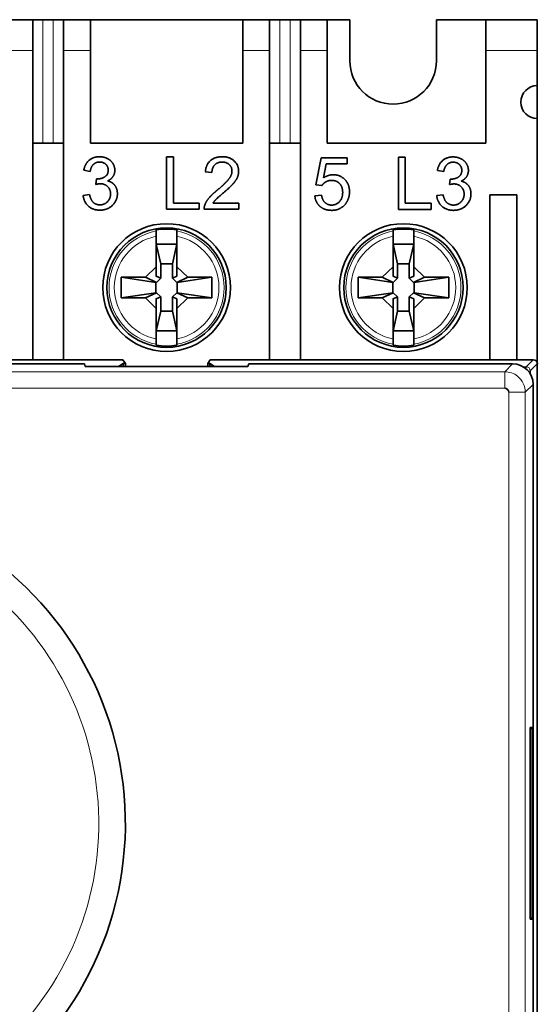
# Model space of a CAD drawing. Units: millimetres. Extents: x 16 to 411, y 2 to 288.
# Drawn here: x 177 to 202, y 138 to 186 of the extents above; entities that cross this region are included whole.
import ezdxf

# ---------------------------------------------------------------- set-up
doc = ezdxf.new("R2010")
doc.units = ezdxf.units.MM
doc.layers.add('1', color=7, linetype='Continuous', true_color=0xffffff)

msp = doc.modelspace()

# ---------------------------------------------------------------- linework, layer by layer
at = {"layer": '1', "color": 18, "linetype": 'Continuous', "lineweight": 35}
for p, q in [((177.342, 185.841), (176.042, 185.841)), ((177.342, 185.841), (177.842, 185.841)), ((177.342, 185.841), (177.342, 184.341)), ((177.842, 185.841), (178.342, 185.841)), ((178.842, 185.841), (178.342, 185.841)), ((180.142, 185.841), (178.842, 185.841)), ((178.842, 185.841), (178.842, 184.341)), ((187.542, 185.841), (180.142, 185.841)), ((180.142, 185.841), (180.142, 184.341)), ((188.842, 185.841), (187.542, 185.841)), ((187.542, 185.841), (187.542, 184.341)), ((188.842, 185.841), (189.342, 185.841)), ((188.842, 185.841), (188.842, 184.341)), ((189.842, 185.841), (189.342, 185.841)), ((190.342, 185.841), (189.842, 185.841)), ((191.642, 185.841), (190.342, 185.841)), ((190.342, 185.841), (190.342, 184.341)), ((191.642, 185.841), (192.742, 185.841)), ((191.642, 185.841), (191.642, 184.341)), ((192.742, 183.841), (192.742, 185.841)), ((196.942, 185.841), (196.942, 183.841)), ((196.942, 185.841), (199.342, 185.841)), ((201.842, 185.841), (199.342, 185.841)), ((199.342, 185.841), (199.342, 184.341)), ((201.842, 185.841), (201.842, 184.341)), ((177.342, 169.341), (177.342, 184.341)), ((178.842, 184.341), (178.842, 169.341)), ((180.142, 179.841), (180.142, 184.341)), ((187.542, 179.841), (187.542, 184.341)), ((188.842, 169.341), (188.842, 184.341)), ((190.342, 184.341), (190.342, 169.341)), ((191.642, 184.341), (191.642, 179.841)), ((199.342, 179.841), (199.342, 184.341)), ((201.842, 182.641), (201.842, 184.341)), ((201.842, 182.641), (201.842, 181.041)), ((201.842, 158.341), (201.842, 181.041)), ((177.342, 179.841), (178.842, 179.841)), ((180.142, 179.841), (187.542, 179.841)), ((188.842, 179.841), (190.342, 179.841)), ((191.642, 179.841), (199.342, 179.841)), ((183.845, 176.641), (183.845, 179.181)), ((183.845, 179.181), (184.182, 179.181)), ((184.182, 179.181), (184.182, 176.941)), ((191.095, 177.834), (191.341, 179.139)), ((191.341, 179.139), (192.603, 179.139)), ((191.591, 178.84), (191.453, 178.159)), ((192.603, 178.84), (191.591, 178.84)), ((192.603, 179.139), (192.603, 178.84)), ((195.095, 176.631), (195.095, 179.171)), ((195.095, 179.171), (195.432, 179.171)), ((195.432, 179.171), (195.432, 176.932)), ((179.822, 178.533), (180.134, 178.476)), ((185.723, 178.457), (186.044, 178.424)), ((197.3, 178.467), (196.988, 178.523)), ((180.407, 177.845), (180.44, 178.118)), ((191.095, 177.834), (191.388, 177.795)), ((197.573, 177.836), (197.606, 178.109)), ((179.791, 177.315), (180.103, 177.356)), ((191.039, 177.297), (191.366, 177.325)), ((196.957, 177.305), (197.269, 177.346)), ((199.542, 177.341), (200.842, 177.341)), ((199.542, 169.341), (199.542, 177.341)), ((200.842, 177.341), (200.842, 169.341)), ((184.182, 176.941), (185.432, 176.941)), ((185.432, 176.941), (185.432, 176.641)), ((186.098, 176.941), (187.343, 176.941)), ((187.343, 176.941), (187.343, 176.641)), ((195.432, 176.932), (196.682, 176.932)), ((196.682, 176.932), (196.682, 176.631)), ((183.845, 176.641), (185.432, 176.641)), ((185.665, 176.641), (187.343, 176.641)), ((196.682, 176.631), (195.095, 176.631)), ((183.342, 173.855), (183.342, 175.333)), ((184.341, 174.941), (183.343, 174.941)), ((183.343, 174.941), (183.557, 173.987)), ((183.343, 173.395), (183.343, 174.941)), ((184.127, 173.987), (184.341, 174.941)), ((184.341, 174.941), (184.341, 173.395)), ((184.342, 175.333), (184.342, 173.855)), ((194.842, 173.855), (194.842, 175.333)), ((195.841, 174.941), (194.843, 174.941)), ((194.843, 174.941), (195.057, 173.987)), ((194.843, 173.395), (194.843, 174.941)), ((195.627, 173.987), (195.841, 174.941)), ((195.841, 174.941), (195.841, 173.395)), ((195.842, 175.333), (195.842, 173.855)), ((184.127, 173.987), (183.557, 173.987)), ((183.557, 173.987), (183.557, 173.297)), ((184.127, 173.297), (184.127, 173.987)), ((195.627, 173.987), (195.057, 173.987)), ((195.057, 173.987), (195.057, 173.297)), ((195.627, 173.297), (195.627, 173.987)), ((183.342, 173.855), (182.814, 173.341)), ((183.342, 173.395), (183.342, 173.855)), ((184.87, 173.341), (184.342, 173.855)), ((184.342, 173.855), (184.342, 173.394)), ((194.842, 173.855), (194.314, 173.341)), ((194.842, 173.395), (194.842, 173.855)), ((196.37, 173.341), (195.842, 173.855)), ((195.842, 173.855), (195.842, 173.394)), ((181.642, 173.341), (183.32, 173.095)), ((181.642, 172.341), (181.642, 173.341)), ((181.642, 173.341), (182.814, 173.341)), ((182.814, 173.341), (183.35, 173.095)), ((183.35, 173.095), (183.32, 173.095)), ((183.32, 173.095), (183.32, 172.586)), ((183.321, 173.374), (183.342, 173.395)), ((183.343, 173.395), (183.321, 173.374)), ((183.321, 173.374), (183.342, 173.395)), ((183.342, 173.395), (183.342, 173.395)), ((183.557, 173.297), (183.343, 173.395)), ((183.35, 173.095), (183.557, 173.297)), ((184.341, 173.395), (184.127, 173.297)), ((184.127, 173.297), (184.334, 173.095)), ((184.334, 173.095), (184.87, 173.341)), ((184.364, 173.095), (184.334, 173.095)), ((184.342, 173.394), (184.341, 173.395)), ((186.042, 173.341), (184.364, 173.095)), ((184.364, 172.586), (184.364, 173.095)), ((184.87, 173.341), (186.042, 173.341)), ((186.042, 173.341), (186.042, 172.341)), ((193.142, 173.341), (194.82, 173.095)), ((193.142, 172.341), (193.142, 173.341)), ((193.142, 173.341), (194.314, 173.341)), ((194.314, 173.341), (194.85, 173.095)), ((194.85, 173.095), (194.82, 173.095)), ((194.82, 173.095), (194.82, 172.586)), ((194.821, 173.374), (194.842, 173.395)), ((194.843, 173.395), (194.821, 173.374)), ((194.821, 173.374), (194.842, 173.395)), ((194.842, 173.395), (194.842, 173.395)), ((195.057, 173.297), (194.843, 173.395)), ((194.85, 173.095), (195.057, 173.297)), ((195.841, 173.395), (195.627, 173.297)), ((195.627, 173.297), (195.834, 173.095)), ((195.834, 173.095), (196.37, 173.341)), ((195.864, 173.095), (195.834, 173.095)), ((195.842, 173.394), (195.841, 173.395)), ((197.542, 173.341), (195.864, 173.095)), ((195.864, 172.586), (195.864, 173.095)), ((196.37, 173.341), (197.542, 173.341)), ((197.542, 173.341), (197.542, 172.341)), ((181.642, 172.341), (183.32, 172.586)), ((183.35, 172.586), (182.814, 172.341)), ((183.32, 172.586), (183.35, 172.586)), ((183.557, 172.385), (183.35, 172.586)), ((184.334, 172.586), (184.127, 172.385)), ((184.334, 172.586), (184.364, 172.586)), ((184.87, 172.341), (184.334, 172.586)), ((186.042, 172.341), (184.364, 172.586)), ((193.142, 172.341), (194.82, 172.586)), ((194.85, 172.586), (194.314, 172.341)), ((194.82, 172.586), (194.85, 172.586)), ((195.057, 172.385), (194.85, 172.586)), ((195.834, 172.586), (195.627, 172.385)), ((195.834, 172.586), (195.864, 172.586)), ((196.37, 172.341), (195.834, 172.586)), ((197.542, 172.341), (195.864, 172.586)), ((182.814, 172.341), (181.642, 172.341)), ((182.814, 172.341), (183.342, 171.827)), ((183.342, 172.287), (183.321, 172.308)), ((183.321, 172.308), (183.343, 172.287)), ((183.342, 172.286), (183.321, 172.308)), ((183.342, 172.286), (183.342, 172.287)), ((183.342, 171.827), (183.342, 172.286)), ((183.343, 172.287), (183.557, 172.385)), ((183.343, 170.741), (183.343, 172.287)), ((183.557, 172.385), (183.557, 171.694)), ((184.127, 171.694), (184.127, 172.385)), ((184.127, 172.385), (184.341, 172.287)), ((184.341, 172.287), (184.341, 170.741)), ((184.341, 172.287), (184.342, 172.287)), ((184.342, 171.827), (184.87, 172.341)), ((184.342, 172.287), (184.342, 171.827)), ((186.042, 172.341), (184.87, 172.341)), ((194.314, 172.341), (193.142, 172.341)), ((194.314, 172.341), (194.842, 171.827)), ((194.842, 172.287), (194.821, 172.308)), ((194.821, 172.308), (194.843, 172.287)), ((194.842, 172.286), (194.821, 172.308)), ((194.842, 172.286), (194.842, 172.287)), ((194.842, 171.827), (194.842, 172.286)), ((194.843, 172.287), (195.057, 172.385)), ((194.843, 170.741), (194.843, 172.287)), ((195.057, 172.385), (195.057, 171.694)), ((195.627, 171.694), (195.627, 172.385)), ((195.627, 172.385), (195.841, 172.287)), ((195.841, 172.287), (195.841, 170.741)), ((195.841, 172.287), (195.842, 172.287)), ((195.842, 171.827), (196.37, 172.341)), ((195.842, 172.287), (195.842, 171.827)), ((197.542, 172.341), (196.37, 172.341)), ((183.342, 170.348), (183.342, 171.827)), ((183.557, 171.694), (183.343, 170.741)), ((183.557, 171.694), (184.127, 171.694)), ((184.341, 170.741), (184.127, 171.694)), ((184.342, 171.827), (184.342, 170.348)), ((194.842, 170.348), (194.842, 171.827)), ((195.057, 171.694), (194.843, 170.741)), ((195.057, 171.694), (195.627, 171.694)), ((195.841, 170.741), (195.627, 171.694)), ((195.842, 171.827), (195.842, 170.348)), ((183.343, 170.741), (184.341, 170.741)), ((194.843, 170.741), (195.841, 170.741)), ((181.72, 169.341), (166.042, 169.341)), ((178.842, 169.341), (177.342, 169.341)), ((181.515, 169.01), (181.742, 169.158)), ((181.842, 169.158), (181.72, 169.341)), ((181.742, 169.158), (181.842, 169.158)), ((181.742, 169.158), (181.742, 169.01)), ((181.842, 169.01), (181.842, 169.158)), ((185.964, 169.341), (185.842, 169.158)), ((185.842, 169.158), (185.842, 169.01)), ((185.842, 169.158), (185.942, 169.158)), ((185.942, 169.158), (186.169, 169.01)), ((185.942, 169.158), (185.942, 169.01)), ((201.642, 169.341), (185.964, 169.341)), ((190.342, 169.341), (188.842, 169.341)), ((200.842, 169.341), (199.542, 169.341)), ((179.65, 169.141), (152.034, 169.141)), ((179.89, 169.015), (179.85, 169.136)), ((187.594, 169.01), (180.09, 169.01)), ((187.834, 169.136), (187.794, 169.015)), ((200.642, 169.141), (188.034, 169.141)), ((201.842, 124.541), (201.842, 169.141)), ((201.642, 125.54), (201.642, 168.141)), ((201.842, 138.841), (201.842, 154.841)), ((201.501, 151.407), (201.587, 151.491)), ((201.501, 151.491), (201.501, 142.191)), ((201.587, 151.491), (201.501, 151.491)), ((201.587, 142.191), (201.587, 151.491)), ((201.587, 142.191), (201.501, 142.275)), ((201.501, 142.191), (201.587, 142.191))]:
    msp.add_line(p, q, dxfattribs=at)
at = {"layer": '1', "color": 8, "linetype": 'Continuous', "lineweight": 18}
for p, q in [((177.842, 179.841), (177.842, 185.841)), ((178.342, 185.841), (178.342, 179.841)), ((189.342, 179.841), (189.342, 185.841)), ((189.842, 185.841), (189.842, 179.841)), ((176.042, 184.341), (177.342, 184.341)), ((178.842, 184.341), (180.142, 184.341)), ((187.542, 184.341), (188.842, 184.341)), ((190.342, 184.341), (191.642, 184.341)), ((199.342, 184.341), (201.842, 184.341)), ((201.642, 169.341), (201.301, 169)), ((200.259, 168.758), (131.424, 168.758)), ((200.642, 169.141), (200.259, 168.758)), ((201.301, 169), (201.154, 169)), ((201.501, 168.8), (201.842, 169.141)), ((131.424, 167.958), (200.259, 167.958)), ((200.459, 167.758), (200.459, 125.923)), ((201.259, 167.758), (201.642, 168.141)), ((201.259, 125.923), (201.259, 167.758))]:
    msp.add_line(p, q, dxfattribs=at)
at = {"layer": '1', "color": 18, "linetype": 'Continuous', "lineweight": 35}
for centre, radius in [((183.842, 172.841), 3.1), ((195.342, 172.841), 3.1), ((183.842, 172.841), 2.9), ((195.342, 172.841), 2.9)]:
    msp.add_circle(centre, radius, dxfattribs=at)
for centre, radius, start, end in [((194.842, 183.841), 2.1, 180, 0), ((201.842, 181.841), 0.8, 90, 270), ((183.842, 172.841), 2.842, 79.8683, 100.1317), ((195.342, 172.841), 2.842, 79.8683, 100.1317), ((183.842, 172.841), 2.842, 259.8683, 280.1317), ((195.342, 172.841), 2.842, 259.8683, 280.1317), ((165.842, 146.841), 16, 299.5167, 58.8701)]:
    msp.add_arc(centre, radius, start, end, dxfattribs=at)
at = {"layer": '1', "color": 8, "linetype": 'Continuous', "lineweight": 18}
for centre, radius, start, end in [((183.842, 172.841), 2.792, 100.3168, 259.6832), ((183.842, 172.841), 2.792, 280.3168, 79.6832), ((195.342, 172.841), 2.792, 100.3168, 259.6832), ((195.342, 172.841), 2.792, 280.3168, 79.6832), ((183.842, 172.841), 2.542, 101.3428, 258.6572), ((183.842, 172.841), 2.542, 281.3428, 78.6572), ((195.342, 172.841), 2.542, 101.3428, 258.6572), ((195.342, 172.841), 2.542, 281.3428, 78.6572), ((165.842, 146.841), 14.709, 303.3326, 48.1784)]:
    msp.add_arc(centre, radius, start, end, dxfattribs=at)
at = {"layer": '1', "color": 18, "linetype": 'Continuous', "lineweight": 35}
for centre, major_axis, ratio, start_param, end_param in [((201.642, 169.141), (-0.142, -0.142), 0.999315, 2.356537, 3.92667), ((179.65, 169.136), (0.2, 0), 0.026186, 0.008727, 1.570796), ((180.09, 169.015), (0.2, 0), 0.026186, 3.150319, 4.712389), ((187.594, 169.015), (0.2, 0), 0.026186, 4.712389, 6.274459), ((188.034, 169.136), (0.2, 0), 0.026186, 1.570796, 3.132866), ((200.642, 168.14), (0.708, 0.708), 0.999315, 5.49813, 7.068241), ((200.259, 167.758), (0.142, 0.142), 0.999315, 5.49813, 7.068241)]:
    msp.add_ellipse(centre, major_axis=major_axis, ratio=ratio, start_param=start_param, end_param=end_param, dxfattribs=at)
at = {"layer": '1', "color": 8, "linetype": 'Continuous', "lineweight": 18}
msp.add_ellipse((201.301, 168.8), major_axis=(0.141, -0.141), ratio=0.999315, start_param=0.785741, end_param=2.355852, dxfattribs=at)
at = {"layer": '1', "color": 18, "linetype": 'Continuous', "lineweight": 35}
for points in [[(179.822, 178.533), (179.88, 178.846), (180.285, 179.191), (180.587, 179.191)], [(180.587, 179.191), (180.794, 179.191), (181.144, 179.013), (181.33, 178.705), (181.33, 178.533)], [(185.723, 178.457), (185.756, 178.815), (186.186, 179.191), (186.548, 179.191)], [(186.548, 179.191), (186.913, 179.191), (187.339, 178.786), (187.339, 178.486)], [(196.988, 178.523), (197.046, 178.837), (197.451, 179.181), (197.753, 179.181)], [(180.592, 178.935), (180.411, 178.935), (180.169, 178.707), (180.134, 178.476)], [(180.592, 178.935), (180.776, 178.935), (181.009, 178.711), (181.009, 178.538)], [(186.54, 178.933), (186.315, 178.933), (186.046, 178.662), (186.044, 178.424)], [(186.54, 178.933), (186.753, 178.933), (187.018, 178.68), (187.018, 178.494)], [(197.759, 178.926), (197.577, 178.926), (197.335, 178.697), (197.3, 178.467)], [(180.49, 178.114), (180.689, 178.114), (181.009, 178.324), (181.009, 178.538)], [(181.33, 178.533), (181.33, 178.368), (181.154, 178.097), (180.98, 178.018)], [(191.453, 178.159), (191.682, 178.318), (191.933, 178.318)], [(198.175, 178.529), (198.175, 178.621), (198.142, 178.696)], [(198.142, 178.356), (198.175, 178.431), (198.175, 178.529)], [(198.496, 178.523), (198.496, 178.358), (198.32, 178.087), (198.146, 178.008)], [(180.407, 177.845), (180.538, 177.88), (180.625, 177.88)], [(180.49, 178.114), (180.472, 178.114), (180.44, 178.118)], [(180.98, 178.018), (181.089, 177.992), (181.175, 177.941)], [(186.315, 177.58), (186.565, 177.787), (186.717, 177.941)], [(191.388, 177.795), (191.441, 177.88), (191.526, 177.941)], [(192.184, 177.941), (192.048, 178.043), (191.85, 178.043)], [(192.609, 177.941), (192.723, 177.751), (192.723, 177.495)], [(197.792, 177.87), (197.705, 177.87), (197.573, 177.836)], [(197.656, 178.105), (197.639, 178.105), (197.606, 178.109)], [(198.142, 177.738), (198.003, 177.87), (197.792, 177.87)], [(198.146, 178.008), (198.245, 177.985), (198.325, 177.941)], [(180.598, 176.599), (180.263, 176.599), (179.822, 176.997), (179.791, 177.315)], [(180.103, 177.356), (180.157, 177.09), (180.414, 176.856), (180.6, 176.856)], [(181.454, 177.392), (181.454, 177.061), (180.968, 176.599), (180.598, 176.599)], [(180.6, 176.856), (180.821, 176.856), (181.123, 177.162), (181.123, 177.386)], [(181.123, 177.386), (181.123, 177.413), (181.121, 177.438)], [(181.453, 177.438), (181.454, 177.415), (181.454, 177.392)], [(186.098, 176.941), (186.151, 177.026), (186.309, 177.195), (186.59, 177.429)], [(186.148, 177.438), (186.225, 177.506), (186.315, 177.58)], [(186.6, 177.438), (186.595, 177.433), (186.59, 177.429)], [(191.242, 176.828), (191.066, 177.013), (191.039, 177.297)], [(191.366, 177.325), (191.403, 177.084), (191.666, 176.844), (191.854, 176.844)], [(192.392, 177.438), (192.392, 177.452), (192.392, 177.466)], [(192.722, 177.438), (192.707, 177.127), (192.522, 176.897)], [(192.723, 177.495), (192.723, 177.466), (192.722, 177.438)], [(197.765, 176.589), (197.43, 176.589), (196.988, 176.988), (196.957, 177.305)], [(197.269, 177.346), (197.323, 177.081), (197.581, 176.846), (197.767, 176.846)], [(198.142, 177.003), (198.289, 177.155), (198.289, 177.377)], [(198.289, 177.377), (198.289, 177.408), (198.286, 177.438)], [(198.619, 177.438), (198.62, 177.411), (198.62, 177.383)], [(185.665, 176.641), (185.661, 176.753), (185.702, 176.858)], [(192.522, 176.897), (192.278, 176.589), (191.856, 176.589)], [(198.142, 176.663), (197.974, 176.589), (197.765, 176.589)]]:
    msp.add_open_spline(points, degree=2, dxfattribs=at)
for points, degree, knots in [([(197.753, 179.181), (197.96, 179.181), (198.139, 179.09), (198.142, 179.089)], 2, [0, 0, 0, 0.981579, 1, 1, 1]), ([(198.142, 178.696), (198.113, 178.761), (197.943, 178.926), (197.759, 178.926)], 2, [0, 0, 0, 0.317807, 1, 1, 1]), ([(198.142, 179.089), (198.312, 179), (198.496, 178.695), (198.496, 178.523)], 2, [0, 0, 0, 0.495264, 1, 1, 1]), ([(186.717, 177.941), (186.816, 178.041), (187.018, 178.316), (187.018, 178.494)], 2, [0, 0, 0, 0.282258, 1, 1, 1]), ([(187.339, 178.486), (187.339, 178.333), (187.228, 178.068), (187.125, 177.941)], 2, [0, 0, 0, 0.555651, 1, 1, 1]), ([(191.933, 178.318), (192.266, 178.318), (192.562, 178.02), (192.609, 177.941)], 2, [0, 0, 0, 0.773186, 1, 1, 1]), ([(197.656, 178.105), (197.856, 178.105), (198.102, 178.266), (198.142, 178.356)], 2, [0, 0, 0, 0.647465, 1, 1, 1]), ([(181.121, 177.438), (181.106, 177.618), (180.842, 177.88), (180.625, 177.88)], 2, [0, 0, 0, 0.467584, 1, 1, 1]), ([(181.175, 177.941), (181.266, 177.886), (181.442, 177.654), (181.453, 177.438)], 2, [0, 0, 0, 0.362562, 1, 1, 1]), ([(187.125, 177.941), (187.099, 177.909), (186.927, 177.716), (186.6, 177.438)], 2, [0, 0, 0, 0.169021, 1, 1, 1]), ([(191.526, 177.941), (191.551, 177.959), (191.699, 178.043), (191.85, 178.043)], 2, [0, 0, 0, 0.184545, 1, 1, 1]), ([(192.392, 177.466), (192.392, 177.733), (192.215, 177.917), (192.184, 177.941)], 2, [0, 0, 0, 0.841323, 1, 1, 1]), ([(198.325, 177.941), (198.427, 177.884), (198.606, 177.647), (198.619, 177.438)], 2, [0, 0, 0, 0.388233, 1, 1, 1]), ([(185.702, 176.858), (185.765, 177.03), (186, 177.305), (186.148, 177.438)], 2, [0, 0, 0, 0.602208, 1, 1, 1]), ([(191.854, 176.844), (192.083, 176.844), (192.384, 177.177), (192.392, 177.438)], 2, [0, 0, 0, 0.512995, 1, 1, 1]), ([(198.286, 177.438), (198.269, 177.612), (198.145, 177.735), (198.142, 177.738)], 2, [0, 0, 0, 0.971814, 1, 1, 1]), ([(198.62, 177.383), (198.62, 177.052), (198.272, 176.72), (198.142, 176.663)], 2, [0, 0, 0, 0.696803, 1, 1, 1]), ([(191.856, 176.589), (191.509, 176.589), (191.265, 176.805), (191.242, 176.828)], 2, [0, 0, 0, 0.897266, 1, 1, 1]), ([(197.767, 176.846), (197.987, 176.846), (198.14, 177.001), (198.142, 177.003)], 2, [0, 0, 0, 0.988009, 1, 1, 1]), ([(183.342, 175.333), (183.342, 175.349), (183.342, 175.365), (183.342, 175.389), (183.342, 175.397), (183.342, 175.412), (183.342, 175.42), (183.342, 175.442), (183.342, 175.456), (183.342, 175.476), (183.342, 175.483), (183.342, 175.496), (183.342, 175.502), (183.342, 175.52), (183.342, 175.53), (183.342, 175.549), (183.342, 175.557), (183.342, 175.571), (183.342, 175.576), (183.342, 175.582), (183.342, 175.584), (183.342, 175.586), (183.342, 175.587), (183.342, 175.588)], 3, [0, 0, 0, 0, 0.125, 0.125, 0.1875, 0.1875, 0.25, 0.25, 0.375, 0.375, 0.4375, 0.4375, 0.5, 0.5, 0.625, 0.625, 0.75, 0.75, 0.875, 0.875, 0.9375, 0.9375, 1, 1, 1, 1]), ([(184.342, 175.588), (184.342, 175.587), (184.342, 175.584), (184.342, 175.578), (184.342, 175.576), (184.342, 175.571), (184.342, 175.568), (184.342, 175.557), (184.342, 175.549), (184.342, 175.53), (184.342, 175.52), (184.342, 175.496), (184.342, 175.484), (184.342, 175.463), (184.342, 175.456), (184.342, 175.442), (184.342, 175.435), (184.342, 175.412), (184.342, 175.397), (184.342, 175.365), (184.342, 175.349), (184.342, 175.333)], 3, [0, 0, 0, 0, 0.125, 0.125, 0.1875, 0.1875, 0.25, 0.25, 0.375, 0.375, 0.5, 0.5, 0.625, 0.625, 0.6875, 0.6875, 0.75, 0.75, 0.875, 0.875, 1, 1, 1, 1]), ([(194.842, 175.333), (194.842, 175.349), (194.842, 175.365), (194.842, 175.389), (194.842, 175.397), (194.842, 175.412), (194.842, 175.42), (194.842, 175.442), (194.842, 175.456), (194.842, 175.476), (194.842, 175.483), (194.842, 175.496), (194.842, 175.502), (194.842, 175.52), (194.842, 175.53), (194.842, 175.549), (194.842, 175.557), (194.842, 175.571), (194.842, 175.576), (194.842, 175.582), (194.842, 175.584), (194.842, 175.586), (194.842, 175.587), (194.842, 175.588)], 3, [0, 0, 0, 0, 0.125, 0.125, 0.1875, 0.1875, 0.25, 0.25, 0.375, 0.375, 0.4375, 0.4375, 0.5, 0.5, 0.625, 0.625, 0.75, 0.75, 0.875, 0.875, 0.9375, 0.9375, 1, 1, 1, 1]), ([(195.842, 175.588), (195.842, 175.587), (195.842, 175.584), (195.842, 175.578), (195.842, 175.576), (195.842, 175.571), (195.842, 175.568), (195.842, 175.557), (195.842, 175.549), (195.842, 175.53), (195.842, 175.52), (195.842, 175.496), (195.842, 175.484), (195.842, 175.463), (195.842, 175.456), (195.842, 175.442), (195.842, 175.435), (195.842, 175.412), (195.842, 175.397), (195.842, 175.365), (195.842, 175.349), (195.842, 175.333)], 3, [0, 0, 0, 0, 0.125, 0.125, 0.1875, 0.1875, 0.25, 0.25, 0.375, 0.375, 0.5, 0.5, 0.625, 0.625, 0.6875, 0.6875, 0.75, 0.75, 0.875, 0.875, 1, 1, 1, 1]), ([(183.342, 170.094), (183.342, 170.095), (183.342, 170.097), (183.342, 170.103), (183.342, 170.105), (183.342, 170.111), (183.342, 170.114), (183.342, 170.124), (183.342, 170.132), (183.342, 170.151), (183.342, 170.162), (183.342, 170.185), (183.342, 170.198), (183.342, 170.218), (183.342, 170.225), (183.342, 170.24), (183.342, 170.247), (183.342, 170.269), (183.342, 170.285), (183.342, 170.316), (183.342, 170.332), (183.342, 170.348)], 3, [0, 0, 0, 0, 0.125, 0.125, 0.1875, 0.1875, 0.25, 0.25, 0.375, 0.375, 0.5, 0.5, 0.625, 0.625, 0.6875, 0.6875, 0.75, 0.75, 0.875, 0.875, 1, 1, 1, 1]), ([(184.342, 170.348), (184.342, 170.332), (184.342, 170.316), (184.342, 170.293), (184.342, 170.285), (184.342, 170.27), (184.342, 170.262), (184.342, 170.24), (184.342, 170.225), (184.342, 170.205), (184.342, 170.199), (184.342, 170.186), (184.342, 170.18), (184.342, 170.162), (184.342, 170.152), (184.342, 170.133), (184.342, 170.124), (184.342, 170.111), (184.342, 170.105), (184.342, 170.099), (184.342, 170.098), (184.342, 170.095), (184.342, 170.095), (184.342, 170.094)], 3, [0, 0, 0, 0, 0.125, 0.125, 0.1875, 0.1875, 0.25, 0.25, 0.375, 0.375, 0.4375, 0.4375, 0.5, 0.5, 0.625, 0.625, 0.75, 0.75, 0.875, 0.875, 0.9375, 0.9375, 1, 1, 1, 1]), ([(194.842, 170.094), (194.842, 170.095), (194.842, 170.097), (194.842, 170.103), (194.842, 170.105), (194.842, 170.111), (194.842, 170.114), (194.842, 170.124), (194.842, 170.132), (194.842, 170.151), (194.842, 170.162), (194.842, 170.185), (194.842, 170.198), (194.842, 170.218), (194.842, 170.225), (194.842, 170.24), (194.842, 170.247), (194.842, 170.269), (194.842, 170.285), (194.842, 170.316), (194.842, 170.332), (194.842, 170.348)], 3, [0, 0, 0, 0, 0.125, 0.125, 0.1875, 0.1875, 0.25, 0.25, 0.375, 0.375, 0.5, 0.5, 0.625, 0.625, 0.6875, 0.6875, 0.75, 0.75, 0.875, 0.875, 1, 1, 1, 1]), ([(195.842, 170.348), (195.842, 170.332), (195.842, 170.316), (195.842, 170.293), (195.842, 170.285), (195.842, 170.27), (195.842, 170.262), (195.842, 170.24), (195.842, 170.225), (195.842, 170.205), (195.842, 170.199), (195.842, 170.186), (195.842, 170.18), (195.842, 170.162), (195.842, 170.152), (195.842, 170.133), (195.842, 170.124), (195.842, 170.111), (195.842, 170.105), (195.842, 170.099), (195.842, 170.098), (195.842, 170.095), (195.842, 170.095), (195.842, 170.094)], 3, [0, 0, 0, 0, 0.125, 0.125, 0.1875, 0.1875, 0.25, 0.25, 0.375, 0.375, 0.4375, 0.4375, 0.5, 0.5, 0.625, 0.625, 0.75, 0.75, 0.875, 0.875, 0.9375, 0.9375, 1, 1, 1, 1]), ([(201.49, 168.671), (201.49, 168.678), (201.491, 168.701), (201.492, 168.726), (201.494, 168.747), (201.495, 168.759), (201.496, 168.769), (201.496, 168.777), (201.497, 168.784), (201.498, 168.79), (201.499, 168.794), (201.499, 168.797), (201.5, 168.799), (201.501, 168.799), (201.501, 168.8)], 3, [0, 0, 0, 0, 0.082556, 0.296889, 0.379913, 0.460082, 0.537415, 0.611929, 0.683634, 0.752536, 0.818633, 0.881919, 0.942381, 1, 1, 1, 1])]:
    msp.add_open_spline(points, degree=degree, knots=knots, dxfattribs=at)
for points, weights in [([(183.342, 175.588), (183.342, 175.613), (183.342, 175.639)], [1.00002061977, 1.00005173903, 1]), ([(184.342, 175.639), (184.342, 175.613), (184.342, 175.588)], [1, 1.0000517391, 1.0000206198]), ([(194.842, 175.588), (194.842, 175.613), (194.842, 175.639)], [1.00002061977, 1.00005173903, 1]), ([(195.842, 175.639), (195.842, 175.613), (195.842, 175.588)], [1, 1.0000517391, 1.0000206198]), ([(183.342, 170.043), (183.342, 170.069), (183.342, 170.094)], [1, 1.00005173903, 1.00002061977]), ([(184.342, 170.094), (184.342, 170.069), (184.342, 170.043)], [1.00002061968, 1.0000517388, 1]), ([(194.842, 170.043), (194.842, 170.069), (194.842, 170.094)], [1, 1.00005173903, 1.00002061977]), ([(195.842, 170.094), (195.842, 170.069), (195.842, 170.043)], [1.00002061968, 1.0000517388, 1])]:
    msp.add_rational_spline(points, weights, degree=2, dxfattribs=at)
at = {"layer": '1', "color": 8, "linetype": 'Continuous', "lineweight": 18}
for points, knots in [([(201.259, 167.758), (201.259, 168.057), (201.008, 168.575), (200.484, 168.758), (200.259, 168.758)], [0, 0, 0, 0, 0.571429, 1, 1, 1, 1]), ([(200.259, 167.958), (200.259, 168.01), (200.259, 168.061), (200.259, 168.162), (200.259, 168.212), (200.259, 168.307), (200.259, 168.353), (200.259, 168.439), (200.259, 168.48), (200.259, 168.553), (200.259, 168.587), (200.259, 168.645), (200.259, 168.671), (200.259, 168.712), (200.259, 168.728), (200.259, 168.75), (200.259, 168.757), (200.259, 168.758)], [0, 0, 0, 0, 0.125, 0.125, 0.25, 0.25, 0.375, 0.375, 0.5, 0.5, 0.625, 0.625, 0.75, 0.75, 0.875, 0.875, 1, 1, 1, 1]), ([(200.459, 167.758), (200.695, 167.758), (201.102, 167.758), (201.254, 167.758), (201.259, 167.758)], [0, 0, 0, 0, 0.571429, 1, 1, 1, 1])]:
    msp.add_open_spline(points, degree=3, knots=knots, dxfattribs=at)
msp.add_open_spline([(201.301, 169), (201.298, 168.996), (201.295, 168.96), (201.292, 168.899)], degree=3, dxfattribs=at)

doc.saveas('drawing.dxf')
